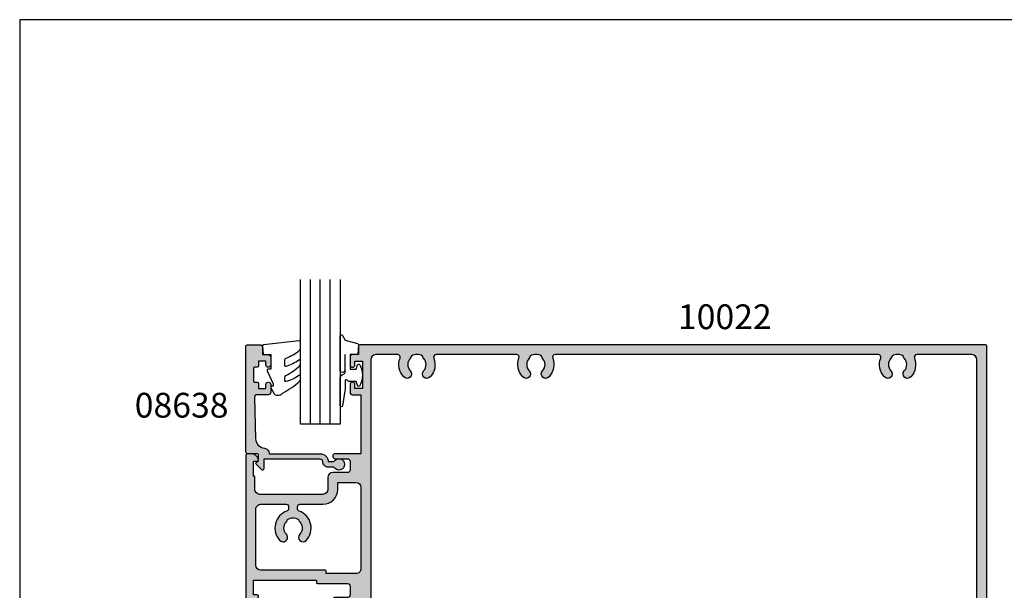
# Model space of a CAD drawing. Units: millimetres. Extents: x 3830 to 4184, y -800 to -318.
# Drawn here: x 3830 to 4029, y -433 to -318 of the extents above; entities that cross this region are included whole.
import ezdxf

# ---------------------------------------------------------------- set-up
doc = ezdxf.new("R2010")
doc.units = ezdxf.units.MM
doc.layers.get('0').update_dxf_attribs({"plot": 0})
for name, color, linetype in [('APL Hatch', 253, 'Continuous'), ('APL Joinery', 2, 'Continuous'), ('APL Notes', 7, 'Continuous')]:
    doc.layers.add(name, color=color, linetype=linetype)
doc.styles.add('Arial-Bold', font='arialbd_1.ttf')

# ---------------------------------------------------------------- blocks, each defined once
blk = doc.blocks.new('9010260L')
at = {"layer": 'APL Joinery', "color": 252, "linetype": 'Continuous', "flags": 128}
blk.add_lwpolyline([(4.763081616780426, -5.447915956349291, -0.4991631999369929), (4.507596119099929, -5.255766640589002), (4.507596119099929, -4.659083557038684, -0.2720725012048106), (4.764281872721853, -4.222279049839571, 0.05542087594073555), (7.540912905117693, -2.244395229166628, 0.2134333709620202), (7.707596119099918, -1.871702433208895), (7.707596119099946, -1.257703842824753, 0.6064770642946059), (7.393042719276707, -1.093760198272918, -0.0778026134852497), (4.766564995924455, -2.377379200379451, -0.5048527223647301), (4.507596119099901, -2.186270143644677), (4.507596119100015, -1.171348789143579, -0.3020576082188059), (4.814074575851251, -0.7103179742313728, 0.0678144351682658), (7.509812808122973, 0.8794771684303413, 0.2295412802047894), (7.699999995644419, 1.271925918236121), (7.699999995644419, 2.526869383082627, 0.4607623830565046), (7.411090109705299, 2.77382286205426), (0.2110901140607382, 1.996953478971591, 0.3941429072290372), (0.0009513254769473178, 1.728211064312987), (0.152150201784508, -1.989519660128281e-13), (1.699999995644419, -1.989519660128281e-13), (1.699999995644419, -2.90000000000029), (1.199999995644419, -2.90000000000029, 0.5486826681767416), (0.973443804326692, -3.255699064213772), (2.199999995644419, -5.884709086297931), (2.199999995644419, -6.364392571535035), (1.936602536023145, -6.364392571535035, 0.5773502691896264), (1.731698725455303, -6.719296382103011), (2.420158645608012, -7.911743942782294, 0.2679491924311221), (2.853171347500222, -8.161743942782294), (3.407596119099935, -8.161743942782294, 0.2238716985268081), (4.024676778437453, -7.870872079769001, -0.1222270110287074), (4.218194548793491, -7.727476211394887, 0.0461487875582768), (7.526115078421697, -5.374447712785468, 0.2184468557088208), (7.700000000000216, -4.995437217381777), (7.700000000000216, -4.404752337208222, 0.5970869766259792), (7.390010237866619, -4.237712664597794, -0.07543949844125579)], format="xyb", close=True, dxfattribs=at)
blk = doc.blocks.new('08638')
at = {"layer": 'APL Hatch'}
h = blk.add_hatch(color=256, dxfattribs=at)
edge = h.paths.add_edge_path()
edge.add_arc((15.00000000000006, -1.599999999999682), 0.5, 0, 90)
edge.add_line((15.00000000000006, -1.099999999999682), (3.600000000000136, -1.099999999999454))
edge.add_line((3.600000000000136, -1.099999999999454), (3.600000000000136, -3.057106781193511))
edge.add_arc((3.34999999999997, -3.057106781193509), 0.2500000000001665, 225.0000000000089, 359.9999999999996, ccw=False)
edge.add_line((3.173223304703242, -3.233883476490291), (2.073223304705152, -2.133883476491405))
edge.add_arc((2.25, -1.957106781194739), 0.249999999998756, 135.0000000002948, 225.0000000002948, ccw=False)
edge.add_line((2.073223304703333, -1.780330085899891), (2.5, -1.353553390603224))
edge.add_line((2.5, -1.353553390603224), (2.500000000000227, -0.25))
edge.add_arc((2.250000000000227, -0.2500000000002274), 0.25, 5.211020790109826e-11, 90.00000000005213)
edge.add_line((2.25, -2.273736754432321e-13), (0.2878679656438967, 0))
edge.add_arc((0.2878679656439906, 0.2878679656439906), 0.2878679656439906, 179.9999999999846, 269.99999999998136, ccw=False)
edge.add_line((0, 0.2878679656440681), (-2.273736754432321e-13, 21.75))
edge.add_arc((0.2499999999997726, 21.75), 0.25, 90, 180, ccw=False)
edge.add_line((0.2499999999997726, 22), (2.799999999999955, 22))
edge.add_arc((2.800000000000068, 21.50000000000011), 0.4999999999998863, 1.3017142919125035e-11, 90.00000000001302, ccw=False)
edge.add_line((3.299999999999955, 21.50000000000023), (3.299999999999955, 20.00000000000011))
edge.add_line((3.299999999999955, 20.00000000000011), (4.5, 19.99999999999989))
edge.add_arc((4.5, 19.49999999999989), 0.5, 0, 90, ccw=False)
edge.add_line((5, 19.49999999999989), (5, 17.94999999999993))
edge.add_arc((4.5, 17.94999999999993), 0.5, -180, 0, ccw=False)
edge.add_line((4, 17.94999999999993), (4, 18.70000000000005))
edge.add_line((4, 18.70000000000005), (2.500000000000227, 18.70000000000005))
edge.add_line((2.500000000000227, 18.70000000000005), (2.5, 17.69999999999982))
edge.add_arc((2.25, 17.69999999999982), 0.25, -90, 0, ccw=False)
edge.add_line((2.25, 17.44999999999982), (1.749999999999773, 17.44999999999982))
edge.add_arc((1.749999999999773, 17.19999999999982), 0.25, 90, 180)
edge.add_line((1.499999999999773, 17.19999999999982), (1.499999999999716, 14.69999999999993))
edge.add_arc((1.749999999999829, 14.69999999999993), 0.2500000000001137, 180, 269.999999999987)
edge.add_line((1.749999999999773, 14.44999999999982), (2.25, 14.44999999999993))
edge.add_arc((2.25, 14.19999999999993), 0.25, 0, 90, ccw=False)
edge.add_line((2.5, 14.19999999999993), (2.5, 13.20000000000005))
edge.add_line((2.5, 13.20000000000005), (4, 13.19999999999993))
edge.add_line((4, 13.19999999999993), (4, 13.94999999999993))
edge.add_arc((4.5, 13.95000000000005), 0.5, 1.3017142919125035e-11, 180.000000000013, ccw=False)
edge.add_line((5, 13.95000000000016), (5.000000000000227, 12.40000000000009))
edge.add_arc((4.500000000000227, 12.40000000000009), 0.5, -90, 0, ccw=False)
edge.add_line((4.500000000000227, 11.90000000000009), (2.240058386999408, 11.89999999999986))
edge.add_arc((2.240058386999249, 11.39999999999987), 0.4999999999999893, 89.99999999998184, 181.4465556865566)
edge.add_line((1.740217733301051, 11.38737776127027), (1.950769923104017, 3.049511045081086))
edge.add_arc((3.950132537897016, 3.10000000000021), 2.000000000000181, 181.446555686577, 263.5148335461281)
edge.add_arc((3.600000000000092, 0.019836496887641), 1.099999999999953, -2.6147972675971687e-12, 83.51483354612333, ccw=False)
edge.add_line((4.700000000000045, 0.01983649688759215), (4.700000000000045, 4.547473508864641e-13))
edge.add_line((4.700000000000045, 4.547473508864641e-13), (15.00000000000035, -1.13686837721616e-13))
edge.add_arc((15.00000000000019, -1.600000000000115), 1.600000000000001, 7.389644451905042e-12, 89.99999999999432, ccw=False)
edge.add_line((16.60000000000019, -1.599999999999909), (17.74004950616388, -1.599999999999884))
edge.add_arc((18.75000000000028, -2.149999999999674), 1.150000000000061, -151.42812185765888, 151.4281218577047, ccw=False)
edge.add_line((17.74004950616433, -2.700000000000273), (16.5999999999996, -2.700000000000045))
edge.add_arc((16.59999999999992, -1.600000000000187), 1.099999999999859, 179.9999999999737, 269.99999999998334, ccw=False)
at = {"layer": 'APL Joinery', "linetype": 'Continuous'}
blk.add_lwpolyline([(15.50000000000006, -1.599999999999682, 0.414213562373095), (15.00000000000006, -1.099999999999682), (3.600000000000136, -1.099999999999454), (3.600000000000136, -3.057106781193511, -0.6681786379192403), (3.173223304703242, -3.233883476490291), (2.073223304705152, -2.133883476491405, -0.414213562373095), (2.073223304703333, -1.780330085899891), (2.5, -1.353553390603224), (2.500000000000227, -0.25, 0.4142135623730951), (2.25, -2.273736754432321e-13), (0.2878679656438968, 0, -0.4142135623730784), (0, 0.2878679656440681), (-2.273736754432321e-13, 21.75, -0.414213562373095), (0.2499999999997726, 22), (2.799999999999955, 22, -0.414213562373095), (3.299999999999955, 21.50000000000023), (3.299999999999955, 20.00000000000011), (4.5, 19.99999999999989, -0.414213562373095), (5, 19.49999999999989), (5, 17.94999999999993, -0.9999999999999999), (4, 17.94999999999993), (4, 18.70000000000005), (2.500000000000227, 18.70000000000005), (2.5, 17.69999999999982, -0.414213562373095), (2.25, 17.44999999999982), (1.749999999999773, 17.44999999999982, 0.414213562373095), (1.499999999999773, 17.19999999999982), (1.499999999999716, 14.69999999999993, 0.4142135623730284), (1.749999999999773, 14.44999999999982), (2.25, 14.44999999999993, -0.414213562373095), (2.5, 14.19999999999993), (2.5, 13.20000000000005), (4, 13.19999999999993), (4, 13.94999999999993, -0.9999999999999999), (5, 13.95000000000016), (5.000000000000227, 12.40000000000009, -0.414213562373095), (4.500000000000227, 11.90000000000009), (2.240058386999408, 11.89999999999986, 0.4216277665658038), (1.740217733301051, 11.38737776127027), (1.950769923104017, 3.049511045081086, 0.3742242816206591), (3.724240577963564, 1.112797739927485, -0.3814371313442928), (4.700000000000045, 0.01983649688759215), (4.700000000000045, 4.547473508864641e-13), (15.00000000000035, -1.13686837721616e-13, -0.4142135623730283), (16.60000000000019, -1.599999999999909), (17.74004950616388, -1.599999999999884, -3.927182716064489), (17.74004950616433, -2.700000000000273), (16.5999999999996, -2.700000000000045, -0.4142135623731446)], format="xyb", close=True, dxfattribs=at)
blk = doc.blocks.new('10022')
at = {"layer": 'APL Hatch'}
h = blk.add_hatch(color=256, dxfattribs=at)
h.dxf.hatch_style = 1
edge = h.paths.add_edge_path(flags=16)
edge.add_arc((131.5000024911934, 32.999999999307), 3.650000000012753, 158.8109869093841, 223.3417582275697, ccw=False)
edge.add_arc((127.6305710083823, 34.49999999928585), 0.5000000000000026, 338.8109869093838, 449.9999999999968)
edge.add_line((127.6305710083824, 34.99999999928585), (62.36943397399565, 34.99999999928727))
edge.add_arc((62.36943397399566, 34.49999999928725), 0.5000000000000213, 90.00000000000081, 201.1890130909547)
edge.add_arc((58.5000024912012, 32.99999999928855), 3.650000000004435, -43.3417582273247, 21.189013090954177, ccw=False)
edge.add_arc((60.50000249120056, 31.11254139046312), 0.8999999999995877, 136.6582417727489, 316.65824177274885, ccw=False)
edge.add_arc((58.50000249120088, 32.99999999928133), 1.850000000000537, 316.6582417727731, 403.3417582271858)
edge.add_arc((60.50000249120169, 34.8874586081007), 0.9000000000012108, 190.7387642400982, 223.3417582273402, ccw=False)
edge.add_arc((58.50000249120031, 32.99999999928002), 2.050000000000721, 57.02493340695945, 122.975066592988)
edge.add_arc((56.50000249120249, 34.88745860809882), 0.8999999999987279, 316.6582417727153, 349.2612357600602, ccw=False)
edge.add_arc((58.50000249120035, 32.99999999928058), 1.850000000000098, 136.65824177275, 223.3417582272077)
edge.add_arc((56.50000249120009, 31.11254139046449), 0.8999999999989923, -136.65824177283258, 43.341758227167475, ccw=False)
edge.add_arc((58.50000249119511, 32.99999999931142), 3.650000000015443, 158.8109869094404, 223.3417582275964, ccw=False)
edge.add_arc((54.63057100838008, 34.49999999928743), 0.5000000000000013, 338.8109869094405, 449.9999999999992)
edge.add_line((54.63057100838009, 34.99999999928744), (38.36987656331212, 34.99999999928778))
edge.add_arc((38.3698765633121, 34.49999999928778), 0.5, 89.99999999999756, 201.1890130909624)
edge.add_arc((34.50044508051785, 32.99999999928857), 3.650000000004456, -43.34175822732482, 21.189013090961907, ccw=False)
edge.add_arc((36.50044508051722, 31.11254139046312), 0.8999999999995877, 136.6582417727489, 316.65824177274885, ccw=False)
edge.add_arc((34.50044508051754, 32.99999999928133), 1.850000000000537, 316.6582417727731, 403.3417582271858)
edge.add_arc((36.50044508051838, 34.88745860810072), 0.900000000001241, 190.7387642400623, 223.3417582273402, ccw=False)
edge.add_arc((34.50044508051737, 32.99999999928001), 2.050000000000929, 57.02493340698004, 122.9750665930286)
edge.add_arc((32.50044508051855, 34.88745860809755), 0.8999999999982806, 316.658241772799, 349.2612357600962, ccw=False)
edge.add_arc((34.500445080517, 32.99999999928059), 1.850000000000104, 136.6582417727507, 223.3417582272082)
edge.add_arc((32.50044508051676, 31.11254139046449), 0.8999999999989923, -136.65824177283258, 43.341758227167475, ccw=False)
edge.add_arc((34.50044508051178, 32.99999999931143), 3.650000000015453, 158.810986909433, 223.3417582275964, ccw=False)
edge.add_arc((30.63101359769694, 34.49999999928795), 0.5000000000000012, 338.8109869094326, 449.9999999999987)
edge.add_line((30.63101359769695, 34.99999999928795), (26.20000000000985, 34.99999999928806))
edge.add_arc((26.20000000000982, 33.99999999928806), 1, 89.99999999999838, 180)
edge.add_line((25.20000000000982, 33.99999999928806), (25.20000000000974, -33.99999999928409))
edge.add_arc((26.20000000000974, -33.99999999928409), 1, 180, 269.9999999999984)
edge.add_line((26.20000000000971, -34.99999999928409), (30.63101359769837, -34.99999999928426))
edge.add_arc((30.63101359769839, -34.49999999928426), 0.4999999999999929, 269.9999999999976, 381.1890130905843)
edge.add_arc((34.50044508051334, -32.99999999930649), 3.650000000016012, 136.6582417724093, 201.1890130905824, ccw=False)
edge.add_arc((32.50044508051721, -31.11254139045943), 0.8999999999986616, -43.34175822718731, 136.6582417728127, ccw=False)
edge.add_arc((34.50044508051678, -32.99999999927574), 1.850000000000088, 136.6582417727824, 223.3417582272588)
edge.add_arc((32.50044508051725, -34.88745860809316), 0.8999999999993847, 10.738764239861894, 43.34175822715571, ccw=False)
edge.add_arc((34.50044508051747, -32.99999999927469), 2.050000000002176, 237.024933406988, 302.9750665930442)
edge.add_arc((36.50044508051789, -34.88745860809222), 0.899999999998587, 136.658241772881, 169.2612357601487, ccw=False)
edge.add_arc((34.50044508051715, -32.9999999992767), 1.850000000000473, 316.6582417727918, 403.3417582272082)
edge.add_arc((36.50044508051812, -31.11254139045943), 0.8999999999999473, 43.3417582271897, 223.3417582271897, ccw=False)
edge.add_arc((34.50044508051804, -32.9999999992828), 3.650000000003906, -21.189013091002096, 43.341758227278376, ccw=False)
edge.add_arc((38.36987656331074, -34.49999999928451), 0.5000000000000063, 158.8109869089998, 269.9999999999984)
edge.add_line((38.36987656331073, -34.99999999928453), (54.63057100841397, -34.99999999928511))
edge.add_arc((54.63057100841399, -34.49999999928511), 0.5, 269.9999999999976, 381.1890130910467)
edge.add_arc((58.5000024912022, -32.99999999928153), 3.650000000000397, 136.6582417727952, 201.1890130910484, ccw=False)
edge.add_arc((56.50000249120055, -31.11254139046443), 0.8999999999995979, -43.34175822725052, 136.6582417727495, ccw=False)
edge.add_arc((58.50000249120008, -32.99999999928167), 1.849999999999755, 136.6582417727914, 223.3417582272497)
edge.add_arc((56.50000249120097, -34.88745860809851), 0.8999999999990133, 10.738764239846091, 43.3417582271656, ccw=False)
edge.add_arc((58.50000249120068, -32.99999999928063), 2.050000000001847, 237.0249334069879, 302.9750665929748)
edge.add_arc((60.50000249120045, -34.8874586081014), 0.9000000000005686, 136.6582417726748, 169.2612357600322, ccw=False)
edge.add_arc((58.50000249120039, -32.99999999928215), 1.850000000000541, 316.6582417727938, 403.3417582272062)
edge.add_arc((60.50000249120055, -31.11254139046443), 0.8999999999995979, 43.34175822725052, 223.3417582272505, ccw=False)
edge.add_arc((58.50000249113918, -32.99999999891513), 3.649999999792349, -21.189013097591328, 43.34175822237847, ccw=False)
edge.add_arc((62.36943397356211, -34.49999999928539), 0.5000000000000039, 158.8109869024091, 269.9999999999968)
edge.add_line((62.36943397356208, -34.99999999928539), (127.6305710084123, -34.99999999928775))
edge.add_arc((127.6305710084123, -34.49999999928773), 0.5000000000000213, 269.9999999999984, 381.1890130910757)
edge.add_arc((131.5000024912, -32.99999999928225), 3.650000000000621, 136.6582417727829, 201.189013091075, ccw=False)
edge.add_arc((129.5000024911987, -31.11254139046443), 0.8999999999995979, -43.34175822725052, 136.6582417727495, ccw=False)
edge.add_arc((131.5000024911983, -32.99999999928168), 1.84999999999977, 136.6582417727915, 223.3417582272496)
edge.add_arc((129.5000024911992, -34.88745860809853), 0.8999999999989923, 10.738764239861098, 43.341758227167475, ccw=False)
edge.add_arc((131.5000024911986, -32.99999999928134), 2.050000000000921, 237.0249334069804, 302.9750665929133)
edge.add_arc((133.500002491197, -34.88745860810535), 0.9000000000020536, 136.6582417724205, 169.2612357598687, ccw=False)
edge.add_arc((131.5000024911986, -32.99999999928217), 1.85000000000054, 316.6582417727931, 403.3417582272069)
edge.add_arc((133.5000024911987, -31.11254139046444), 0.8999999999995931, 43.34175822725018, 223.3417582272502, ccw=False)
edge.add_arc((131.5000024912036, -32.99999999930893), 3.650000000014455, -21.189013090610672, 43.341758227587604, ccw=False)
edge.add_arc((135.3694339740164, -34.49999999928803), 0.5000000000000111, 158.8109869093903, 269.9999999999968)
edge.add_line((135.3694339740163, -34.99999999928804), (146.499999999989, -34.99999999928843))
edge.add_arc((146.4999999999891, -33.99999999928843), 1, 269.9999999999968, 360)
edge.add_line((147.4999999999891, -33.99999999928843), (147.4999999999891, 33.99999999928545))
edge.add_arc((146.4999999999891, 33.99999999928548), 0.9999999999999716, 359.9999999999984, 449.9999999999984)
edge.add_line((146.4999999999891, 34.99999999928545), (135.3694339739935, 34.99999999928568))
edge.add_arc((135.3694339739935, 34.49999999928571), 0.4999999999999645, 90, 201.1890130909429)
edge.add_arc((131.5000024911989, 32.99999999928787), 3.650000000004324, -43.3417582273118, 21.189013090942296, ccw=False)
edge.add_arc((133.5000024911987, 31.11254139046312), 0.8999999999995979, 136.6582417727495, 316.6582417727495, ccw=False)
edge.add_arc((131.5000024911986, 32.99999999928085), 1.85000000000051, 316.6582417727928, 403.3417582272072)
edge.add_arc((133.5000024911994, 34.88745860809903), 0.9000000000004317, 190.7387642399662, 223.3417582272408, ccw=False)
edge.add_arc((131.5000024911989, 32.99999999927999), 2.050000000000938, 57.02493340697782, 122.9750665930773)
edge.add_arc((129.5000024911989, 34.88745860809553), 0.8999999999977762, 316.65824177294104, 349.26123576015874, ccw=False)
edge.add_arc((131.5000024911985, 32.99999999928056), 1.850000000000048, 136.6582417727503, 223.3417582272086)
edge.add_arc((129.5000024911987, 31.11254139046382), 0.8999999999991383, -136.6582417727817, 43.341758227216815, ccw=False)
edge = h.paths.add_edge_path()
edge.add_line((2.249999999999972, -13.49999999928485), (1.499999999999943, -13.49999999928488))
edge.add_line((1.499999999999943, -13.49999999928488), (1.499999999999972, -10.49999999928485))
edge.add_line((1.499999999999972, -10.49999999928485), (14.2000000000007, -10.49999999928488))
edge.add_line((14.2000000000007, -10.49999999928488), (14.2000000000007, -10.99999999928488))
edge.add_arc((14.40000000000325, -10.99999999928669), 0.2000000000025537, 179.9999999994809, 269.9999999994769)
edge.add_line((14.40000000000143, -11.19999999928925), (20.50000000001089, -11.20000000070806))
edge.add_arc((20.500000000011, -11.70000000070794), 0.4999999999998863, 1.3017142919125035e-11, 90.00000000001302, ccw=False)
edge.add_line((21.00000000001089, -11.70000000070783), (21.00000000001089, -13.50000000071097))
edge.add_arc((20.50000000001091, -13.50000000071097), 0.4999999999999716, -90.00000000000318, 0, ccw=False)
edge.add_line((20.50000000001089, -14.00000000071094), (18.00000000001089, -14.00000000071097))
edge.add_arc((18.00000000001089, -14.50000000071097), 0.5, 90, 270)
edge.add_line((18.00000000001089, -15.00000000071097), (23.20000000000979, -15.00000000041538))
edge.add_line((23.20000000000979, -15.00000000041538), (23.20000000000979, -26.89999999929267))
edge.add_line((23.20000000000979, -26.89999999929267), (21.49999750884123, -26.8999999992927))
edge.add_arc((21.49999750884124, -27.39999999929268), 0.4999999999999787, 90.00000000000081, 180.0000000000024)
edge.add_line((20.99999750884126, -27.3999999992927), (20.99999750884123, -28.94999999928834))
edge.add_arc((21.49999750884123, -28.94999999928834), 0.5, 180, 360)
edge.add_line((21.99999750884123, -28.94999999928834), (21.99999750884123, -28.19999999928834))
edge.add_line((21.99999750884123, -28.19999999928834), (23.49999750884123, -28.19999999928834))
edge.add_line((23.49999750884123, -28.19999999928834), (23.49999750884123, -33.69999999928831))
edge.add_line((23.49999750884123, -33.69999999928831), (21.99999750884123, -33.69999999928834))
edge.add_line((21.99999750884123, -33.69999999928834), (21.99999750884123, -32.94999999928834))
edge.add_arc((21.49999750884123, -32.94999999928834), 0.5, 0, 180)
edge.add_line((20.99999750884123, -32.94999999928834), (20.99999750884123, -34.49999999928396))
edge.add_arc((21.49999750884124, -34.49999999928396), 0.5000000000000071, 179.9999999999992, 269.9999999999992)
edge.add_line((21.49999750884123, -34.99999999928397), (22.69999750883832, -34.99999999928396))
edge.add_line((22.69999750883832, -34.99999999928396), (22.69999750883832, -36.79999999928687))
edge.add_arc((22.89999750883542, -36.79999999928688), 0.1999999999970967, 179.999999999998, 269.999999999998)
edge.add_line((22.89999750883541, -36.99999999928397), (149.2499999999891, -36.99999999928853))
edge.add_arc((149.2499999999891, -36.74999999928853), 0.25, 270, 360)
edge.add_line((149.4999999999891, -36.74999999928853), (149.4999999999891, 36.74999999928539))
edge.add_arc((149.2499999999891, 36.74999999928539), 0.25, 0, 90)
edge.add_line((149.2499999999891, 36.99999999928539), (22.89999750883541, 36.99999999928812))
edge.add_arc((22.89999750883542, 36.79999999929102), 0.1999999999970967, 90.00000000000203, 179.999999999998)
edge.add_line((22.69999750883832, 36.79999999929103), (22.69999750883832, 34.99999999928812))
edge.add_line((22.69999750883832, 34.99999999928812), (21.49999750884123, 34.99999999928812))
edge.add_arc((21.49999750884123, 34.49999999928812), 0.5, 90, 180)
edge.add_line((20.99999750884123, 34.49999999928812), (20.99999750884123, 32.94999999929249))
edge.add_arc((21.49999750884123, 32.94999999929249), 0.5, 180, 360)
edge.add_line((21.99999750884123, 32.94999999929249), (21.99999750884123, 33.69999999929249))
edge.add_line((21.99999750884123, 33.69999999929249), (23.49999750884126, 33.69999999929249))
edge.add_line((23.49999750884126, 33.69999999929249), (23.49999750884123, 28.19999999929249))
edge.add_line((23.49999750884123, 28.19999999929249), (21.99999750884123, 28.19999999929249))
edge.add_line((21.99999750884123, 28.19999999929249), (21.99999750884123, 28.94999999929249))
edge.add_arc((21.49999750884123, 28.94999999929249), 0.5, 0, 180)
edge.add_line((20.99999750884123, 28.94999999929249), (20.99999750884123, 27.39999999929685))
edge.add_arc((21.49999750884124, 27.39999999929686), 0.5000000000000071, 180.0000000000008, 269.9999999999992)
edge.add_line((21.49999750884123, 26.89999999929685), (23.20000000000982, 26.89999999929685))
edge.add_line((23.20000000000982, 26.89999999929685), (23.20000000000979, 15.00000000041953))
edge.add_line((23.20000000000979, 15.00000000041953), (18.00000000001089, 15.00000000071512))
edge.add_arc((18.00000000001091, 14.50000000071512), 0.5, 90.00000000000325, 270.0000000000032)
edge.add_line((18.00000000001094, 14.00000000071512), (20.50000000001089, 14.00000000071512))
edge.add_arc((20.50000000001089, 13.50000000071512), 0.5, 0, 90, ccw=False)
edge.add_line((21.00000000001089, 13.50000000071512), (21.00000000001089, 11.70000000071221))
edge.add_arc((20.4999999992948, 11.70000000000766), 0.500000000716085, -89.99999991926501, 8.073499202509993e-08, ccw=False)
edge.add_line((20.49999999999935, 11.19999999929158), (17.51599132748922, 11.19999999956806))
edge.add_arc((17.51599132748925, 10.19999999956804), 1.000000000000028, 90.0000000000016, 180.0000000000016)
edge.add_line((16.51599132748922, 10.19999999956801), (16.51599132748922, 7.799999999290122))
edge.add_arc((15.51599132748922, 7.799999999290115), 0.9999999999999929, -90.00000000000051, 3.979039320256561e-13, ccw=False)
edge.add_line((15.51599132748922, 6.799999999290122), (2.800000000010158, 6.800000000718029))
edge.add_arc((2.800000000010126, 7.800000000717997), 0.999999999999968, 180.0000000000014, 270.0000000000018, ccw=False)
edge.add_line((1.800000000010158, 7.800000000717972), (1.800000000010158, 10.30000000071803))
edge.add_arc((1.600000000013065, 10.30000000071803), 0.1999999999970932, 1.017777498083118e-12, 89.99999999999899)
edge.add_line((1.600000000013068, 10.50000000071512), (1.500000000010857, 10.50000000071512))
edge.add_line((1.500000000010857, 10.50000000071512), (1.500000000010886, 13.50000000071512))
edge.add_line((1.500000000010886, 13.50000000071512), (2.250000000009976, 13.50000000071466))
edge.add_arc((2.250000000008994, 13.75000000071691), 0.2500000000022435, 270.0000000002252, 371.5369590329728)
edge.add_arc((1.025255128623402, 13.50000000071921), 1.499999999995905, 11.53695903280125, 90.00000000008477)
edge.add_line((1.025255128621183, 15.00000000071512), (0.2500000000108855, 15.00000000071518))
edge.add_arc((0.2500000007205756, 14.74999999999457), 0.250000000720604, 90.000000162649, 180.000000162649)
edge.add_line((-2.842170943040401e-14, 14.74999999928488), (-2.842170943040401e-14, -14.74999999928488))
edge.add_arc((0.2499999999999503, -14.74999999928487), 0.2499999999999787, 180.0000000000016, 270.0000000000049)
edge.add_line((0.2499999999999716, -14.99999999928485), (1.025255128605721, -14.99999999928488))
edge.add_arc((1.025255128609896, -13.4999999992858), 1.499999999999082, 269.9999999998406, 348.4630409670997)
edge.add_arc((2.249999999998703, -13.74999999928652), 0.2500000000016634, 348.4630409669638, 449.9999999997092)
edge = h.paths.add_edge_path(flags=16)
edge.add_arc((9.500445080511948, 8.872902412804251e-12), 3.650000000002796, 316.6582417726506, 430.2910603023287)
edge.add_arc((10.9000000000904, 3.906884439965292), 0.5000000000080254, 179.9999999988205, 250.2910603013514, ccw=False)
edge.add_line((10.40000000008237, 3.906884439975585), (10.400000000083, 4.299999999809273))
edge.add_arc((10.90000000008297, 4.299999999808506), 0.4999999999999716, 89.99999999356771, 179.9999999999121, ccw=False)
edge.add_line((10.9000000001391, 4.799999999808477), (15.51599132748919, 4.799999999290137))
edge.add_arc((15.51599132748923, 7.799999999290122), 2.999999999999986, 269.9999999999992, 360)
edge.add_line((18.51599132748922, 7.799999999290122), (18.51599132748922, 9.19999999947541))
edge.add_line((18.51599132748922, 9.19999999947541), (22.20000000010245, 9.19999999913405))
edge.add_arc((22.20000000000984, 8.199999999134093), 0.9999999999999574, 1.5916157281026244e-12, 89.99999999469372, ccw=False)
edge.add_line((23.20000000000979, 8.199999999134121), (23.20000000000979, -8.200000001103461))
edge.add_arc((22.20000000000979, -8.200000001103461), 1, -90.00000001332722, 0, ccw=False)
edge.add_line((22.19999999977719, -9.200000001103461), (16.20000000000076, -9.199999999707899))
edge.add_line((16.20000000000076, -9.199999999707899), (16.20000000000076, -8.69999999928487))
edge.add_arc((16.00000000000077, -8.69999999928487), 0.1999999999999886, 0, 90)
edge.add_line((16.00000000000077, -8.499999999284881), (2.999999999999972, -8.499999999284853))
edge.add_arc((2.999999999999975, -7.499999999284849), 1.000000000000004, 180.0000000000002, 269.9999999999998, ccw=False)
edge.add_line((1.999999999999972, -7.499999999284853), (1.999999999999972, 3.800000000695604))
edge.add_arc((2.999999999999975, 3.800000000695601), 1.000000000000004, 89.99999999356618, 179.9999999999998, ccw=False)
edge.add_line((3.000000000112266, 4.800000000695604), (8.100000000139545, 4.800000000122921))
edge.add_arc((8.10000000008337, 4.300000000122907), 0.5000000000000142, -1.7587353795534e-10, 89.99999999356282, ccw=False)
edge.add_line((8.600000000083384, 4.300000000121372), (8.60000000008219, 3.906565445102643))
edge.add_arc((8.100000000082323, 3.906565445101795), 0.4999999999998668, -70.2780052597277, 9.731593308970332e-11, ccw=False)
edge.add_arc((9.500445080513458, 1.256184045672626e-11), 3.650000000008447, 109.721994740179, 223.3417582272959)
edge.add_arc((7.500445080509934, -1.887458608815422), 0.8999999999988175, 223.3417582271979, 403.3417582271978)
edge.add_arc((9.500445080510847, -5.292243120306894e-14), 1.850000000000255, 136.6582417727142, 223.3417582271627, ccw=False)
edge.add_arc((7.500445080511117, 1.887458608814961), 0.8999999999977139, 316.65824177302, 349.2612357602707)
edge.add_arc((9.50044508050962, 2.935429677108914e-13), 2.050000000000716, 57.024933406954915, 122.97506659302331, ccw=False)
edge.add_arc((11.50044508051185, 1.887458608819992), 0.9000000000017501, 190.7387642400342, 223.3417582272178)
edge.add_arc((9.500445080509763, 1.165290086646564e-12), 1.850000000000551, -43.3417582272059, 43.341758227206014, ccw=False)
edge.add_arc((11.50044508050948, -1.887458608816564), 0.8999999999992722, 136.6582417727295, 316.6582417727291)
at = {"layer": 'APL Joinery', "ltscale": 0.2}
for points in [[(2.249999999999972, -13.49999999928485), (1.499999999999943, -13.49999999928488), (1.499999999999972, -10.49999999928485), (14.2000000000007, -10.49999999928488), (14.2000000000007, -10.99999999928488, 0.4142135623730742), (14.40000000000143, -11.19999999928925), (20.50000000001089, -11.20000000070806, -0.414213562373095), (21.00000000001089, -11.70000000070783), (21.00000000001089, -13.50000000071097, -0.4142135623731117), (20.50000000001089, -14.00000000071094), (18.00000000001089, -14.00000000071097, 0.9999999999999999), (18.00000000001089, -15.00000000071097), (23.20000000000979, -15.00000000041538), (23.20000000000979, -26.89999999929267), (21.49999750884123, -26.8999999992927, 0.4142135623731035), (20.99999750884126, -27.3999999992927), (20.99999750884123, -28.94999999928834, 0.9999999999999999), (21.99999750884123, -28.94999999928834), (21.99999750884123, -28.19999999928834), (23.49999750884123, -28.19999999928834), (23.49999750884123, -33.69999999928831), (21.99999750884123, -33.69999999928834), (21.99999750884123, -32.94999999928834, 0.9999999999999999), (20.99999750884123, -32.94999999928834), (20.99999750884123, -34.49999999928396, 0.414213562373095), (21.49999750884123, -34.99999999928397), (22.69999750883832, -34.99999999928396), (22.69999750883832, -36.79999999928687, 0.414213562373095), (22.89999750883541, -36.99999999928397), (149.2499999999891, -36.99999999928853, 0.414213562373095), (149.4999999999891, -36.74999999928853), (149.4999999999891, 36.74999999928539, 0.414213562373095), (149.2499999999891, 36.99999999928539), (22.89999750883541, 36.99999999928812, 0.4142135623730743), (22.69999750883832, 36.79999999929103), (22.69999750883832, 34.99999999928812), (21.49999750884123, 34.99999999928812, 0.414213562373095), (20.99999750884123, 34.49999999928812), (20.99999750884123, 32.94999999929249, 0.9999999999999999), (21.99999750884123, 32.94999999929249), (21.99999750884123, 33.69999999929249), (23.49999750884126, 33.69999999929249), (23.49999750884123, 28.19999999929249), (21.99999750884123, 28.19999999929249), (21.99999750884123, 28.94999999929249, 0.9999999999999999), (20.99999750884123, 28.94999999929249), (20.99999750884123, 27.39999999929685, 0.4142135623730867), (21.49999750884123, 26.89999999929685), (23.20000000000982, 26.89999999929685), (23.20000000000979, 15.00000000041953), (18.00000000001089, 15.00000000071512, 1), (18.00000000001094, 14.00000000071512), (20.50000000001089, 14.00000000071512, -0.414213562373095), (21.00000000001089, 13.50000000071512), (21.00000000001089, 11.70000000071221, -0.414213562373095), (20.49999999999935, 11.19999999929158), (17.51599132748922, 11.19999999956806, 0.4142135623730951), (16.51599132748922, 10.19999999956801), (16.51599132748922, 7.799999999290122, -0.4142135623730992), (15.51599132748922, 6.799999999290122), (2.800000000010158, 6.800000000718029, -0.4142135623730971), (1.800000000010158, 7.800000000717972), (1.800000000010158, 10.30000000071803, 0.4142135623730846), (1.600000000013068, 10.50000000071512), (1.500000000010857, 10.50000000071512), (1.500000000010886, 13.50000000071512), (2.250000000009976, 13.50000000071466, 0.4744978678077186), (2.494948974289372, 13.80000000071803, 0.3563939586930876), (1.025255128621183, 15.00000000071512), (0.2500000000108855, 15.00000000071518, 0.414213562373095), (-2.842170943040401e-14, 14.74999999928488), (-2.842170943040401e-14, -14.74999999928488, 0.4142135623731117), (0.2499999999999716, -14.99999999928485), (1.025255128605721, -14.99999999928488, 0.3563939586929677), (2.494948974278458, -13.79999999928779, 0.4744978678077036)], [(128.8454570366538, 30.49482766394232, -0.2892534047935015), (128.096767572575, 34.31927710772268, 0.5271789245551444), (127.6305710083824, 34.99999999928585), (62.36943397399565, 34.99999999928727, 0.527178924557047), (61.90323740980403, 34.31927710772132, -0.2892534047939435), (61.15454794574541, 30.49482766394092, -1.000000000000002), (59.84545703665572, 31.73025511698532, 0.397359707119351), (59.84545703665663, 34.26974488157637, -0.143224858911542), (59.61576423045338, 34.71976037247796, 0.2959768337490897), (57.38424075194882, 34.71976037247899, -0.1432248589119998), (57.15454794574634, 34.26974488157683, 0.3973597071195787), (57.15454794574541, 31.73025511698532, -0.9999999999999974), (55.84545703665478, 30.49482766394365, -0.2892534047933626), (55.09676757257293, 34.31927710772473, 0.5271789245548416), (54.63057100838009, 34.99999999928744), (38.36987656331212, 34.99999999928778, 0.5271789245571052), (37.90367999912053, 34.3192771077218, -0.2892534047939806), (37.15499053506207, 30.49482766394092, -1.000000000000002), (35.84589962597238, 31.73025511698532, 0.397359707119351), (35.84589962597329, 34.26974488157637, -0.1432248589117008), (35.61620681976993, 34.71976037247853, 0.2959768337491848), (33.38468334126455, 34.71976037247836, -0.1432248589117875), (33.15499053506298, 34.26974488157683, 0.3973597071195768), (33.15499053506207, 31.73025511698532, -0.9999999999999974), (31.84589962597144, 30.49482766394365, -0.2892534047933979), (31.09721016188976, 34.31927710772518, 0.5271789245548808), (30.63101359769695, 34.99999999928795), (26.20000000000985, 34.99999999928806, 0.4142135623731034), (25.20000000000982, 33.99999999928806), (25.20000000000974, -33.99999999928409, 0.4142135623730867), (26.20000000000971, -34.99999999928409), (30.63101359769837, -34.99999999928426, 0.5271789245549963), (31.09721016189116, -34.31927710772136, -0.2892534047934439), (31.84589962597235, -30.49482766393859, -0.9999999999999974), (33.15499053506207, -31.73025511698026, 0.3973597071196723), (33.15499053506298, -34.26974488157219, -0.1432248589117718), (33.38468334126446, -34.71976037247441, 0.2959768337492212), (35.61620681977143, -34.71976037247379, -0.1432248589116559), (35.84589962597235, -34.26974488157222, 0.39735970711937), (35.84589962597235, -31.73025511698117, -1.000000000000002), (37.15499053506389, -30.49482766393768, -0.289253404793951), (37.90367999911928, -34.31927710771822, 0.5271789245572936), (38.36987656331073, -34.99999999928453), (54.63057100841397, -34.99999999928511, 0.5271789245575744), (55.0967675726053, -34.31927710771844, -0.2892534047938223), (55.84545703665569, -30.49482766394223, -1.000000000000002), (57.15454794574541, -31.73025511698663, 0.3973597071195819), (57.15454794574632, -34.26974488157768, -0.1432248589118869), (57.38424075194786, -34.71976037248007, 0.2959768337488911), (59.61576423045238, -34.71976037248079, -0.143224858912055), (59.84545703665569, -34.26974488157768, 0.3973597071193502), (59.84545703665569, -31.73025511698663, -1.000000000000003), (61.15454794574541, -30.49482766394223, -0.2892534048019389), (61.90323740939144, -34.31927710766547, 0.5271789245940378), (62.36943397356208, -34.99999999928539), (127.6305710084123, -34.99999999928775, 0.5271789245577322), (128.0967675726035, -34.31927710772082, -0.2892534047940055), (128.8454570366539, -30.49482766394223, -1.000000000000002), (130.1545479457436, -31.73025511698663, 0.3973597071195792), (130.1545479457445, -34.26974488157769, -0.1432248589118257), (130.384240751946, -34.71976037247986, 0.2959768337486351), (132.6157642304479, -34.71976037248194, -0.1432248589124601), (132.8454570366539, -34.26974488157771, 0.3973597071193553), (132.8454570366539, -31.73025511698663, -1.000000000000003), (134.1545479457436, -30.49482766394225, -0.2892534047935626), (134.9032374098237, -34.31927710772491, 0.5271789245551126), (135.3694339740163, -34.99999999928804), (146.499999999989, -34.99999999928843, 0.4142135623731117), (147.4999999999891, -33.99999999928843), (147.4999999999891, 33.99999999928545, 0.414213562373095), (146.4999999999891, 34.99999999928545), (135.3694339739935, 34.99999999928568, 0.5271789245570021), (134.9032374098019, 34.3192771077199, -0.2892534047938263), (134.1545479457436, 30.49482766394092, -0.9999999999999974), (132.8454570366539, 31.73025511698532, 0.3973597071193581), (132.8454570366539, 34.26974488157637, -0.143224858911689), (132.6157642304515, 34.71976037247848, 0.2959768337494261), (130.3842407519446, 34.7197603724774, -0.1432248589114347), (130.1545479457445, 34.26974488157677, 0.3973597071195802), (130.1545479457436, 31.73025511698532, -0.9999999999999972)], [(12.15499053505388, -2.50517233533877, 0.5408830596578458), (10.73137892543306, 3.436175471292046, -0.3166955930425607), (10.40000000008237, 3.906884439975585), (10.400000000083, 4.299999999809273, -0.4142135624055274), (10.9000000001391, 4.799999999808477), (15.51599132748919, 4.799999999290137, 0.4142135623730992), (18.51599132748922, 7.799999999290122), (18.51599132748922, 9.19999999947541), (22.20000000010245, 9.19999999913405, -0.4142135623459612), (23.20000000000979, 8.199999999134121), (23.20000000000979, -8.200000001103461, -0.4142135624412229), (22.19999999977719, -9.200000001103461), (16.20000000000076, -9.199999999707899), (16.20000000000076, -8.69999999928487, 0.414213562373095), (16.00000000000077, -8.499999999284881), (2.999999999999972, -8.499999999284853, -0.4142135623730929), (1.999999999999972, -7.499999999284853), (1.999999999999972, 3.800000000695604, -0.4142135624059832), (3.000000000112266, 4.800000000695604), (8.100000000139545, 4.800000000122921, -0.4142135623410872), (8.600000000083384, 4.300000000121372), (8.60000000008219, 3.906565445102643, -0.3166329175996024), (8.268728323026124, 3.435894909550186, 0.5408094336679637), (6.845899625965075, -2.505172335336482, 1), (8.154990535054793, -1.269744882294361, -0.3973597071195318), (8.154990535057522, 1.269744882297147, 0.1432248589115804), (8.384683341257073, 1.719760373198568, -0.2959768337492791), (10.61620681976282, 1.719760373198142, 0.1432248589112811), (10.84589962596507, 1.269744882296692, -0.3973597071193468), (10.84589962596507, -1.269744882294361, 0.9999999999999972)]]:
    blk.add_lwpolyline(points, format="xyb", close=True, dxfattribs=at)
blk = doc.blocks.new('9010312r')
at = {"layer": 'APL Joinery', "color": 252, "linetype": 'Continuous', "flags": 128}
blk.add_lwpolyline([(-3.700000000000273, -3.112162041980582), (-3.700000000000273, 3.750000000000057, -0.7673269879789621), (-3.233493649054196, 3.875000000000057), (-2.678392146939359, 2.913535994979384), (-0.1702504641469318, 2.241481456572274, -0.3626955242591878), (0.01418906484065019, 1.979333054671088), (-0.1499999999999204, 0), (-1.700000000000273, 0), (-1.700000000000273, -2.900000000000091), (-0.4498370779880929, -2.900000000000091), (-0.1881506327076181, -2.074457630187112, -0.6640183420487276), (0.2707511573059378, -2.032352941176555, -0.250000000000001), (0.2707511573059946, -6.267647058823627, -0.6640183420487096), (-0.1881506327073907, -6.225542369812956), (-0.4498370779880929, -5.400000000000091), (-1.999837077988275, -5.400000000000091), (-2.273527966956635, -5.126309111031787, 0.6681785464135807), (-2.700304662253245, -5.303085743066731), (-2.70030507338123, -6.927797075589524), (-3.202665138193709, -10.34063861445406, -0.9294717386060578), (-3.700000000000273, -10.30423166271237), (-3.700000000000273, -4.837162039802649, -0.3563939586926081), (-2.900000000000261, -3.85736614268933, 0.3563939586925716), (-2.700000000000273, -3.612417168411071), (-2.700000000000216, -0.02499999999997726, 0.9999999999999999), (-2.750000000000284, -0.02499999999997726), (-2.750000000000284, -3.112162041980582, -0.9999999999999999), (-3.699999995644475, -3.112162041980582)], format="xyb", dxfattribs=at)

msp = doc.modelspace()

# ---------------------------------------------------------------- linework, layer by layer
msp.add_lwpolyline([(3829.947640929476, -799.9999998891132), (4183.947640929476, -799.9999998891132), (4183.947640929476, -317.9999998891132), (3829.947640929476, -317.9999998891132)], close=True)
at = {"layer": 'APL Joinery', "color": 8}
msp.add_line((3892.616822238212, -399.6171712597468), (3892.616822238212, -370.4758569333833), dxfattribs=at)
at = {"layer": 'APL Joinery', "color": 7}
msp.add_lwpolyline([(3894.616822238212, -370.4758569333833), (3894.616822238212, -399.6171712597431), (3886.616822238212, -399.6171712597468), (3886.616822238212, -370.4758569333833)], dxfattribs=at)
at = {"layer": 'APL Joinery', "color": 8}
for points in [[(3888.616822238212, -399.6171712597468), (3888.616822238212, -370.4758569333833)], [(3890.616822238212, -399.6171712597468), (3890.616822238212, -370.4758569333833)]]:
    msp.add_lwpolyline(points, dxfattribs=at)

# ---------------------------------------------------------------- block references
at = {"layer": 'APL Joinery'}
for name, p in [('9010260L', (3878.916822238117, -385.617171259737)), ('9010312r', (3898.316822238209, -385.6171712597431)), ('08638', (3875.616822238213, -405.6171712572893)), ('10022', (3875.616822238214, -420.6171712590235))]:
    msp.add_blockref(name, p, dxfattribs=at)

# ---------------------------------------------------------------- texts
at = {"layer": 'APL Notes', "char_height": 5, "attachment_point": 1, "style": 'Arial-Bold'}
for s, insert in [('10022', (3962.788505691742, -375.4671923682931)), ('08638', (3853.162228547737, -393.32314470598))]:
    msp.add_mtext(s, dxfattribs=dict(at, insert=insert))

doc.saveas('drawing.dxf')
